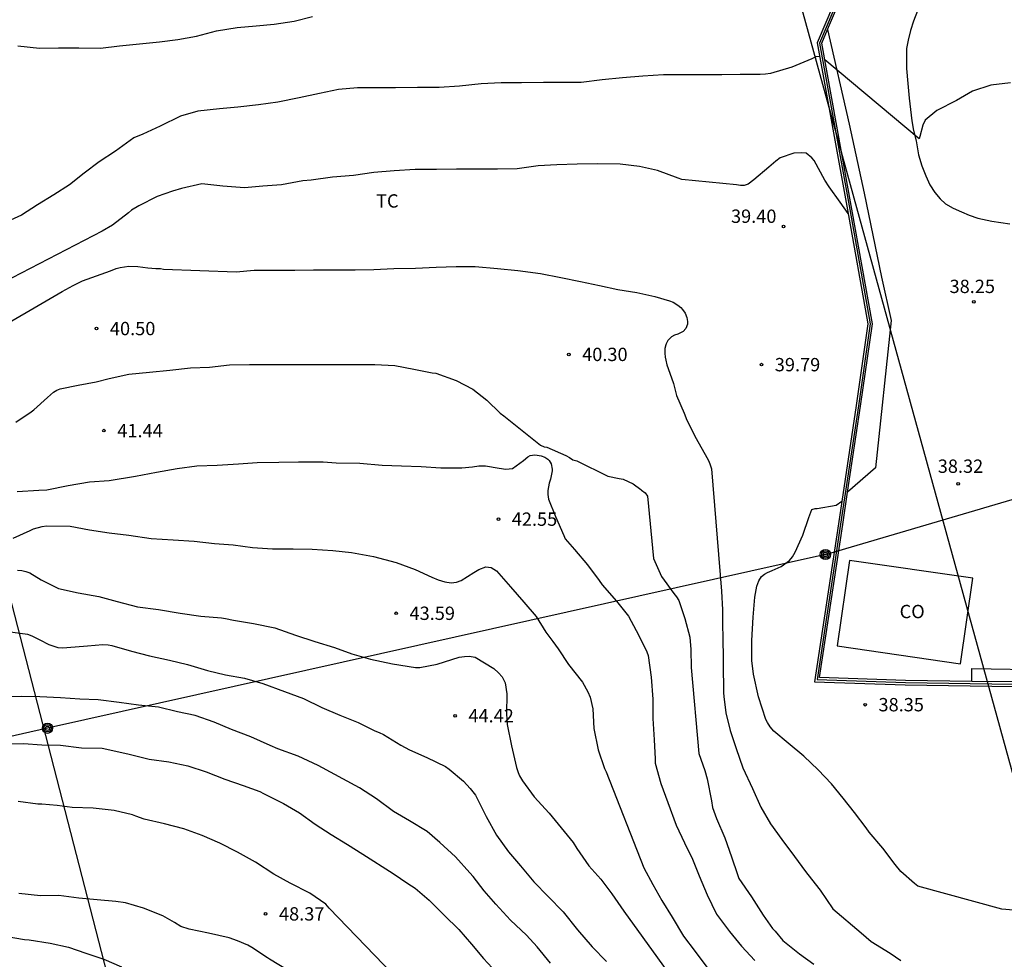
# Model space of a CAD drawing. Units: metres. Extents: x 584844 to 585194, y 4794539 to 4794791.
# Drawn here: x 585033 to 585089, y 4794706 to 4794759 of the extents above; entities that cross this region are included whole.
import ezdxf

# ---------------------------------------------------------------- set-up
doc = ezdxf.new("R2010")
doc.units = ezdxf.units.M
for name, color, linetype in [('020104', 34, 'Continuous'), ('020204', 9, 'Continuous'), ('020308', 9, 'Continuous'), ('070105', 6, 'Continuous'), ('070108', 9, 'VALLA'), ('080107', 9, 'Continuous'), ('080301', 9, 'Continuous'), ('090217', 9, 'Continuous'), ('100105', 3, 'Continuous'), ('100116', 71, 'Continuous'), ('100301', 7, 'Continuous'), ('220104', 9, 'LINEA_ELECTRICA'), ('240103', 9, 'LINEA_TELEFONICA')]:
    doc.layers.add(name, color=color, linetype=linetype)
doc.layers.add('020105', color=24, linetype='Continuous', lineweight=30)
doc.styles.add('ARIAL', font='ARIAL.TTF', dxfattribs={"height": 1})
doc.styles.get("Standard").update_dxf_attribs({"font": 'txt.shx'})
doc.linetypes.add('LINEA_ELECTRICA', pattern='A,7.5,-0.3,["E",Standard,S=0.25,R=0,X=-0.1,Y=-0.1],-0.3', length=8.1)
doc.linetypes.add('LINEA_TELEFONICA', pattern='A,7.5,-0.3,["T",Standard,S=0.25,R=0,X=-0.1,Y=-0.1],-0.3', length=8.1)
doc.linetypes.add('VALLA', pattern='A,1,[200,DONOSTI.shx,S=0.1,R=0,X=0,Y=0],1', length=2)

# ---------------------------------------------------------------- blocks, each defined once
blk = doc.blocks.new('POSTEM')
for radius in [0.29, 0.21, 0.12]:
    blk.add_circle((0, 0), radius)
blk = doc.blocks.new('COTAPU')
blk.add_circle((0, 0), 0.075)

msp = doc.modelspace()

# ---------------------------------------------------------------- linework, layer by layer
at = {"layer": '020104', "flags": 128}
for points, elevation in [([(585033.271, 4794757.392), (585034.503, 4794757.266), (585035.567, 4794757.28), (585036.703, 4794757.28), (585037.915, 4794757.27), (585038.989, 4794757.402), (585040.113, 4794757.515), (585041.247, 4794757.625), (585042.279, 4794757.751), (585043.321, 4794757.949), (585044.447, 4794758.237), (585045.617, 4794758.437), (585046.683, 4794758.533), (585047.693, 4794758.623), (585048.823, 4794758.791), (585049.847, 4794759.043)], 37), ([(585078.36, 4794756.808), (585078.14, 4794756.783), (585077.926, 4794756.663), (585076.804, 4794756.205), (585075.594, 4794755.853), (585075.314, 4794755.805), (585075.018, 4794755.793), (585073.898, 4794755.793), (585072.86, 4794755.771), (585071.776, 4794755.765), (585070.654, 4794755.769), (585069.582, 4794755.769), (585068.414, 4794755.701), (585067.27, 4794755.593), (585066.124, 4794755.489), (585064.958, 4794755.347), (585063.85, 4794755.343), (585062.826, 4794755.335), (585061.604, 4794755.315), (585060.458, 4794755.315), (585059.32, 4794755.261), (585058.114, 4794755.133), (585056.965, 4794755.053), (585055.747, 4794755.049), (585054.503, 4794755.043), (585053.377, 4794755.043), (585052.367, 4794755.039), (585051.311, 4794754.937), (585050.239, 4794754.727), (585049.091, 4794754.481), (585047.901, 4794754.237), (585046.801, 4794754.091), (585045.645, 4794753.945), (585044.615, 4794753.863), (585043.393, 4794753.734), (585042.421, 4794753.448), (585041.287, 4794752.878), (585040.305, 4794752.438), (585039.805, 4794752.218), (585038.771, 4794751.484), (585037.853, 4794750.87), (585037.001, 4794750.242), (585036.181, 4794749.588), (585035.301, 4794749.018), (585034.385, 4794748.466), (585033.481, 4794747.868), (585032.451, 4794747.416)], 38), ([(585089.1, 4794755.328), (585087.994, 4794755.193), (585086.95, 4794754.853), (585086.054, 4794754.331), (585084.958, 4794753.757), (585084.302, 4794753.225), (585084.156, 4794752.94), (585083.992, 4794752.294), (585083.952, 4794752.176), (585078.648, 4794756.619)], 38), ([(585079.966, 4794747.967), (585079.522, 4794748.601), (585078.902, 4794749.469), (585078.654, 4794749.847), (585078.056, 4794750.951), (585077.922, 4794751.107), (585077.604, 4794751.369), (585077.364, 4794751.385), (585076.918, 4794751.357), (585076.138, 4794751.101), (585075.892, 4794750.905), (585075.502, 4794750.571), (585074.664, 4794749.857), (585074.346, 4794749.613), (585074.11, 4794749.551), (585073.908, 4794749.551), (585073.692, 4794749.575), (585070.618, 4794749.883), (585070.4, 4794749.951), (585069.248, 4794750.389), (585068.234, 4794750.623), (585067.138, 4794750.743), (585065.866, 4794750.763), (585064.732, 4794750.743), (585063.586, 4794750.705), (585062.536, 4794750.643), (585061.36, 4794750.489), (585060.25, 4794750.461), (585059.14, 4794750.461), (585057.936, 4794750.459), (585056.822, 4794750.439), (585055.626, 4794750.437), (585054.442, 4794750.369), (585053.291, 4794750.277), (585052.157, 4794750.115), (585050.973, 4794750.011), (585049.777, 4794749.851), (585049.305, 4794749.809), (585048.095, 4794749.586), (585047.057, 4794749.508), (585046.025, 4794749.414), (585044.795, 4794749.514), (585043.629, 4794749.638), (585042.483, 4794749.382), (585041.981, 4794749.232), (585041.111, 4794748.918), (585040.073, 4794748.398), (585039.675, 4794748.16), (585039.499, 4794748.012), (585038.603, 4794747.31), (585038.009, 4794746.974), (585026.863, 4794741.194)], 39), ([(585033.157, 4794736.232), (585034.031, 4794736.824), (585034.169, 4794736.926), (585034.945, 4794737.614), (585035.111, 4794737.78), (585035.281, 4794737.922), (585035.467, 4794738.032), (585035.665, 4794738.112), (585036.669, 4794738.31), (585037.677, 4794738.5), (585038.417, 4794738.696), (585039.515, 4794738.928), (585040.673, 4794739.042), (585041.815, 4794739.154), (585042.979, 4794739.292), (585044.053, 4794739.322), (585045.173, 4794739.462), (585046.296, 4794739.476), (585047.454, 4794739.476), (585048.668, 4794739.476), (585049.864, 4794739.476), (585051.104, 4794739.476), (585052.32, 4794739.476), (585053.348, 4794739.476), (585054.474, 4794739.428), (585055.54, 4794739.212), (585056.576, 4794739.018), (585056.784, 4794738.986), (585057.914, 4794738.584), (585058.852, 4794738.1), (585059.65, 4794737.472), (585060.392, 4794736.75), (585060.596, 4794736.6), (585062.486, 4794735.098), (585062.658, 4794734.942), (585062.87, 4794734.852), (585063.02, 4794734.824), (585064.084, 4794734.354), (585064.29, 4794734.252), (585064.49, 4794734.12), (585064.706, 4794734.06), (585066.456, 4794733.19), (585067.086, 4794733.068), (585067.308, 4794733.03), (585067.868, 4794732.758), (585068.298, 4794732.454), (585068.352, 4794732.414), (585068.548, 4794732.262), (585068.68, 4794732.08), (585069.01, 4794728.574), (585069.474, 4794727.552), (585070.166, 4794726.602), (585070.31, 4794726.414), (585070.446, 4794726.198), (585070.777, 4794725.19), (585071.069, 4794724.14), (585071.125, 4794723.442), (585071.139, 4794722.44), (585071.573, 4794717.608), (585071.897, 4794716.636), (585072.041, 4794716.182), (585072.275, 4794714.946), (585072.337, 4794714.562), (585072.553, 4794713.942), (585073.027, 4794712.866), (585073.411, 4794711.786), (585073.733, 4794710.8), (585073.823, 4794710.564), (585074.523, 4794709.542), (585075.191, 4794708.5), (585075.715, 4794707.762), (585075.857, 4794707.614), (585076.297, 4794707.088), (585077.219, 4794706.334), (585078.037, 4794705.752)], 41), ([(585033.241, 4794732.344), (585034.459, 4794732.412), (585034.915, 4794732.434), (585036.109, 4794732.678), (585037.297, 4794732.888), (585038.417, 4794732.948), (585039.887, 4794733.192), (585041.07, 4794733.424), (585042.228, 4794733.628), (585043.344, 4794733.774), (585044.48, 4794733.812), (585045.692, 4794733.886), (585046.732, 4794733.968), (585047.946, 4794733.988), (585049.06, 4794733.996), (585050.452, 4794733.996), (585051.174, 4794733.946), (585052.504, 4794733.93), (585053.756, 4794733.82), (585054.84, 4794733.774), (585055.96, 4794733.746), (585057.054, 4794733.676), (585058.232, 4794733.676), (585058.832, 4794733.728), (585059.196, 4794733.772), (585059.566, 4794733.782), (585060.346, 4794733.644), (585060.722, 4794733.584), (585061.086, 4794733.626), (585061.712, 4794734.084), (585061.958, 4794734.29), (585062.088, 4794734.364), (585062.35, 4794734.394), (585062.47, 4794734.384), (585062.702, 4794734.346), (585062.916, 4794734.268), (585063.084, 4794734.156), (585063.152, 4794734.082), (585063.26, 4794733.894), (585063.328, 4794733.586), (585063.328, 4794733.492), (585063.226, 4794733.032), (585063.152, 4794732.81), (585063.082, 4794732.39), (585063.082, 4794732.17), (585063.12, 4794731.904), (585063.504, 4794730.922), (585063.972, 4794729.856), (585064.06, 4794729.668), (585064.572, 4794729.074), (585065.306, 4794728.208), (585065.958, 4794727.328), (585066.128, 4794727.09), (585066.94, 4794726.172), (585067.614, 4794725.334), (585068.052, 4794724.526), (585068.556, 4794723.532), (585068.645, 4794723.324), (585068.711, 4794723.11), (585068.885, 4794721.888), (585068.987, 4794720.656), (585068.987, 4794719.57), (585069.057, 4794718.366), (585069.115, 4794717.298), (585069.115, 4794717.056), (585069.433, 4794715.906), (585069.817, 4794714.844), (585070.299, 4794713.57), (585070.767, 4794712.58), (585071.209, 4794711.654), (585071.587, 4794710.716), (585072.039, 4794709.646), (585072.569, 4794708.57), (585073.295, 4794707.592), (585073.961, 4794706.772), (585074.707, 4794705.96)], 42), ([(585091.219, 4794708.628), (585088.599, 4794708.839), (585083.881, 4794710.142), (585083.691, 4794710.29), (585082.927, 4794710.958), (585082.603, 4794711.35), (585081.917, 4794712.268), (585081.143, 4794713.172), (585080.981, 4794713.412), (585080.327, 4794714.274), (585079.683, 4794715.082), (585079.027, 4794715.886), (585078.273, 4794716.684), (585077.479, 4794717.46), (585076.597, 4794718.178), (585075.791, 4794718.854), (585075.583, 4794719.1), (585075.427, 4794719.342), (585075.339, 4794719.522), (585074.915, 4794720.786), (585074.649, 4794722.054), (585074.547, 4794722.836), (585074.547, 4794723.948), (585074.631, 4794725.276), (585074.725, 4794726.39), (585074.823, 4794727.02), (585074.937, 4794727.312), (585075.093, 4794727.56), (585075.251, 4794727.694), (585075.421, 4794727.788), (585075.691, 4794727.886), (585076.199, 4794728.112), (585076.667, 4794728.462), (585076.827, 4794728.658), (585076.979, 4794728.915), (585077.409, 4794729.885), (585077.749, 4794730.871), (585077.923, 4794731.321), (585078.117, 4794731.373), (585078.215, 4794731.389), (585079.287, 4794731.567), (585079.604, 4794731.785)], 39), ([(585033.017, 4794729.716), (585033.965, 4794730.152), (585034.153, 4794730.24), (585034.653, 4794730.372), (585034.897, 4794730.406), (585036.225, 4794730.392), (585037.303, 4794730.184), (585038.412, 4794730.012), (585039.514, 4794729.872), (585040.768, 4794729.702), (585042.004, 4794729.616), (585043.2, 4794729.536), (585044.342, 4794729.416), (585045.388, 4794729.328), (585046.478, 4794729.19), (585047.596, 4794729.116), (585048.76, 4794729.116), (585049.822, 4794729.098), (585050.992, 4794729.022), (585052.044, 4794728.914), (585053.282, 4794728.686), (585054.552, 4794728.338), (585055.624, 4794727.942), (585056.558, 4794727.516), (585056.91, 4794727.364), (585057.288, 4794727.258), (585057.65, 4794727.208), (585057.944, 4794727.234), (585058.204, 4794727.334), (585058.908, 4794727.776), (585059.202, 4794727.956), (585059.594, 4794728.096), (585059.896, 4794728.064), (585060.19, 4794727.866), (585060.974, 4794726.97), (585061.732, 4794726.108), (585062.412, 4794725.312), (585062.958, 4794724.422), (585063.364, 4794723.892), (585063.662, 4794723.488), (585064.246, 4794722.61), (585065.022, 4794721.606), (585065.33, 4794721.078), (585065.466, 4794720.766), (585065.614, 4794720.122), (585065.655, 4794719.012), (585065.911, 4794717.814), (585066.267, 4794716.754), (585066.353, 4794716.564), (585068.479, 4794711.18), (585068.983, 4794710.236), (585069.485, 4794709.326), (585070.061, 4794708.39), (585070.709, 4794707.33), (585071.359, 4794706.466), (585072.021, 4794705.588)], 43), ([(585033.253, 4794727.908), (585033.499, 4794727.89), (585033.733, 4794727.84), (585033.955, 4794727.758), (585034.583, 4794727.368), (585035.569, 4794726.886), (585036.664, 4794726.628), (585037.838, 4794726.43), (585038.868, 4794726.142), (585039.996, 4794725.85), (585041.184, 4794725.694), (585042.402, 4794725.498), (585043.568, 4794725.332), (585044.728, 4794725.226), (585044.96, 4794725.194), (585045.406, 4794725.096), (585046.518, 4794724.918), (585047.722, 4794724.664), (585048.888, 4794724.256), (585049.98, 4794723.908), (585051.09, 4794723.556), (585052.054, 4794723.212), (585053.112, 4794722.904), (585054.35, 4794722.648), (585055.63, 4794722.444), (585055.88, 4794722.43), (585056.854, 4794722.628), (585058.096, 4794723.01), (585058.388, 4794723.062), (585058.66, 4794723.078), (585058.984, 4794723.02), (585060.048, 4794722.376), (585060.308, 4794722.146), (585060.51, 4794721.906), (585060.678, 4794721.572), (585060.766, 4794720.962), (585060.758, 4794719.838), (585060.798, 4794719.232), (585061.038, 4794718.032), (585061.306, 4794716.822), (585061.406, 4794716.536), (585061.492, 4794716.346), (585061.66, 4794716.064), (585062.315, 4794715.164), (585063.143, 4794714.244), (585063.823, 4794713.422), (585064.495, 4794712.598), (585064.707, 4794712.252), (585065.375, 4794711.284), (585066.053, 4794710.534), (585066.679, 4794709.716), (585067.347, 4794708.738), (585070.307, 4794704.632)], 44), ([(585063.227, 4794705.813), (585062.483, 4794706.719), (585061.879, 4794707.387), (585060.971, 4794708.221), (585060.155, 4794709.127), (585059.497, 4794709.881), (585058.875, 4794710.687), (585058.686, 4794710.897), (585057.888, 4794711.785), (585057.006, 4794712.595), (585056.298, 4794713.207), (585055.29, 4794713.809), (585054.39, 4794714.341), (585053.448, 4794715.055), (585052.49, 4794715.667), (585050.156, 4794716.917), (585049.032, 4794717.453), (585047.904, 4794717.863), (585047.472, 4794718.045), (585046.368, 4794718.539), (585045.296, 4794718.959), (585044.32, 4794719.367), (585043.248, 4794719.731), (585042.26, 4794719.947), (585041.186, 4794720.206), (585040.066, 4794720.322), (585038.982, 4794720.466), (585037.798, 4794720.624), (585036.756, 4794720.666), (585035.674, 4794720.74), (585034.516, 4794720.794), (585033.492, 4794720.802), (585032.44, 4794720.786)], 46), ([(585032.392, 4794718.142), (585033.594, 4794718.168), (585034.632, 4794718.092), (585035.684, 4794718.064), (585036.86, 4794717.916), (585038.018, 4794717.9), (585038.28, 4794717.844), (585039.53, 4794717.568), (585040.658, 4794717.284), (585041.766, 4794717.136), (585042.832, 4794716.916), (585043.862, 4794716.566), (585044.906, 4794716.164), (585045.938, 4794715.804), (585046.878, 4794715.462), (585047.092, 4794715.35), (585048.21, 4794714.798), (585049.122, 4794714.272), (585049.998, 4794713.63), (585050.894, 4794713.042), (585051.814, 4794712.479), (585052.678, 4794711.933), (585054.374, 4794710.861), (585055.2, 4794710.283), (585055.62, 4794710.021), (585056.412, 4794709.359), (585057.241, 4794708.503), (585058.071, 4794707.704), (585058.787, 4794706.886), (585059.457, 4794706.068), (585059.945, 4794705.55)], 47), ([(585055.891, 4794703.602), (585050.786, 4794708.9), (585050.588, 4794709.126), (585049.694, 4794709.74), (585048.592, 4794710.302), (585047.666, 4794710.814), (585046.648, 4794711.494), (585045.63, 4794712.054), (585044.63, 4794712.556), (585043.636, 4794712.986), (585042.616, 4794713.364), (585041.52, 4794713.644), (585040.372, 4794713.916), (585039.912, 4794714.08), (585039.722, 4794714.156), (585038.7, 4794714.4), (585037.508, 4794714.526), (585036.324, 4794714.564), (585035.49, 4794714.678), (585034.616, 4794714.746), (585034.402, 4794714.748), (585033.292, 4794714.902)], 48), ([(585048.482, 4794705.402), (585047.42, 4794706.036), (585047.308, 4794706.114), (585046.43, 4794706.688), (585046.216, 4794706.814), (585045.62, 4794707.062), (585045.15, 4794707.24), (585044.006, 4794707.496), (585042.912, 4794707.714), (585042.438, 4794707.88), (585042.082, 4794708.09), (585041.42, 4794708.47), (585040.336, 4794708.902), (585039.33, 4794709.196), (585038.788, 4794709.284), (585037.732, 4794709.37), (585036.7, 4794709.468), (585035.582, 4794709.606), (585034.552, 4794709.598), (585033.326, 4794709.72)], 49)]:
    msp.add_lwpolyline(points, dxfattribs=dict(at, elevation=elevation))
at = {"layer": '020105', "flags": 128}
for points, elevation in [([(585031.341, 4794741.014), (585035.777, 4794743.578), (585036.385, 4794743.928), (585036.679, 4794744.076), (585036.903, 4794744.184), (585038.485, 4794744.744), (585038.805, 4794744.872), (585039.031, 4794744.942), (585039.517, 4794745.012), (585040.017, 4794744.986), (585040.581, 4794744.914), (585041.029, 4794744.886), (585041.289, 4794744.87), (585041.461, 4794744.844), (585045.561, 4794744.696), (585046.569, 4794744.778), (585047.751, 4794744.78), (585048.847, 4794744.78), (585049.898, 4794744.8), (585051.07, 4794744.806), (585052.242, 4794744.812), (585053.288, 4794744.82), (585054.418, 4794744.872), (585055.644, 4794744.893), (585056.8, 4794744.955), (585057.914, 4794744.991), (585058.996, 4794744.983), (585060.244, 4794744.883), (585061.386, 4794744.765), (585062.664, 4794744.591), (585063.812, 4794744.367), (585064.92, 4794744.139), (585065.976, 4794743.919), (585067.004, 4794743.703), (585068.074, 4794743.521), (585069.102, 4794743.309), (585069.918, 4794743.057), (585070.132, 4794742.975), (585070.394, 4794742.821), (585070.56, 4794742.675), (585070.654, 4794742.571), (585070.806, 4794742.361), (585070.888, 4794742.129), (585070.928, 4794741.903), (585070.924, 4794741.739), (585070.834, 4794741.499), (585070.686, 4794741.327), (585070.38, 4794741.191), (585070.196, 4794741.133), (585070.022, 4794741.031), (585069.83, 4794740.827), (585069.728, 4794740.639), (585069.708, 4794740.587), (585069.664, 4794740.379), (585069.656, 4794740.107), (585069.674, 4794739.891), (585069.706, 4794739.715), (585069.764, 4794739.463), (585069.838, 4794739.253), (585070.146, 4794738.403), (585070.258, 4794737.955), (585070.304, 4794737.735), (585070.752, 4794736.741), (585070.894, 4794736.347), (585071.418, 4794735.323), (585072.018, 4794734.247), (585072.126, 4794734.049), (585072.21, 4794733.839), (585072.274, 4794733.611), (585072.843, 4794726.732), (585072.901, 4794725.672), (585072.901, 4794724.608), (585072.917, 4794724.356), (585072.951, 4794721.01), (585072.981, 4794720.804), (585073.089, 4794719.896), (585073.335, 4794718.896), (585073.659, 4794717.88), (585074.049, 4794716.8), (585074.577, 4794715.636), (585075.053, 4794714.588), (585075.593, 4794713.64), (585076.239, 4794712.76), (585076.939, 4794711.8), (585077.567, 4794710.972), (585077.693, 4794710.794), (585078.381, 4794709.914), (585079.111, 4794708.862), (585080.691, 4794707.517), (585081.257, 4794707.019), (585082.323, 4794706.366), (585082.925, 4794705.956)], 40), ([(585032.713, 4794724.456), (585033.821, 4794724.308), (585034.072, 4794724.212), (585034.506, 4794723.998), (585035.01, 4794723.728), (585035.526, 4794723.56), (585035.776, 4794723.542), (585036.038, 4794723.558), (585037.202, 4794723.649), (585038.064, 4794723.733), (585038.356, 4794723.707), (585038.56, 4794723.669), (585039.674, 4794723.353), (585040.674, 4794723.095), (585041.808, 4794722.855), (585042.82, 4794722.615), (585043.94, 4794722.267), (585044.95, 4794722.033), (585046.03, 4794721.841), (585047.048, 4794721.547), (585048.274, 4794721.095), (585049.33, 4794720.697), (585050.362, 4794720.197), (585051.39, 4794719.749), (585052.414, 4794719.347), (585053.344, 4794718.885), (585053.598, 4794718.791), (585053.842, 4794718.675), (585054.814, 4794718.075), (585055.294, 4794717.805), (585056.268, 4794717.377), (585057.332, 4794716.871), (585057.532, 4794716.713), (585058.33, 4794716.043), (585058.714, 4794715.635), (585059.008, 4794715.251), (585059.612, 4794714.063), (585060.19, 4794713.015), (585060.873, 4794712.067), (585061.531, 4794711.281), (585062.291, 4794710.393), (585063.105, 4794709.553), (585063.931, 4794708.699), (585064.753, 4794707.689), (585065.575, 4794706.731), (585066.373, 4794705.905)], 45), ([(585032.46, 4794707.352), (585033.646, 4794707.132), (585033.906, 4794707.114), (585035.092, 4794706.936), (585036.118, 4794706.712), (585037.094, 4794706.378), (585038.106, 4794706.028), (585039.112, 4794705.6)], 50)]:
    msp.add_lwpolyline(points, dxfattribs=dict(at, elevation=elevation))
at = {"layer": '070105'}
for points in [[(585110.228, 4794777.239, 35.667), (585110.213, 4794778.597, 35.569), (585103.709, 4794777.946, 35.707), (585099.549, 4794776.644, 35.817), (585095.881, 4794775.174, 35.921), (585091.285, 4794772.694, 36.309), (585089.727, 4794771.72, 36.421), (585088.833, 4794771.164, 36.425), (585085.451, 4794768.62, 36.789), (585082.447, 4794765.426, 37.265), (585080.055, 4794761.904, 37.699), (585078.221, 4794757.571, 38.353), (585079.929, 4794748.171, 39.203), (585081.075, 4794741.771, 39.381), (585080.416, 4794737.171, 39.573), (585079.414, 4794730.523, 39.165), (585078.07, 4794721.64, 38.997), (585083.178, 4794721.462, 38.761), (585089.258, 4794721.375, 38.531), (585098.894, 4794721.347, 38.451), (585111.575, 4794721.243, 38.849), (585111.638, 4794721.704, 38.838)], [(585078.806, 4794758.311, 38.234), (585080.276, 4794761.784, 37.699), (585082.643, 4794765.269, 37.265), (585085.618, 4794768.433, 36.789), (585088.974, 4794770.958, 36.425), (585089.859, 4794771.508, 36.421), (585091.411, 4794772.478, 36.309), (585095.987, 4794774.947, 35.921), (585099.633, 4794776.408, 35.817), (585103.759, 4794777.7, 35.707), (585109.966, 4794778.321, 35.569), (585109.978, 4794777.236, 35.667), (585110.054, 4794777.239, 35.669)], [(585079.934, 4794732.298, 39.276), (585080.663, 4794737.135, 39.573), (585081.328, 4794741.775, 39.381), (585080.175, 4794748.215, 39.203), (585078.48, 4794757.542, 38.353), (585078.806, 4794758.311, 38.234)], [(585086.922, 4794721.659, 38.619), (585083.184, 4794721.712, 38.761), (585078.359, 4794721.88, 38.997), (585079.661, 4794730.486, 39.165), (585079.934, 4794732.298, 39.276)], [(585112.137, 4794726.743, 38.718), (585111.728, 4794724.21, 38.781), (585111.357, 4794721.495, 38.849), (585098.895, 4794721.597, 38.451), (585089.26, 4794721.625, 38.531), (585086.922, 4794721.659, 38.619)]]:
    msp.add_polyline3d(points, dxfattribs=at)
at = {"layer": '070108'}
msp.add_polyline3d([(585088.907, 4794771.057, 36.429), (585085.538, 4794768.523, 36.792), (585082.549, 4794765.345, 37.267), (585080.17, 4794761.842, 37.7), (585078.356, 4794757.556, 38.352), (585080.057, 4794748.194, 39.2), (585081.206, 4794741.773, 39.379), (585080.544, 4794737.152, 39.572), (585079.542, 4794730.504, 39.164), (585078.22, 4794721.765, 38.989), (585083.181, 4794721.592, 38.755), (585089.259, 4794721.505, 38.525)], dxfattribs=at)
at = {"layer": '080107'}
msp.add_polyline3d([(585080.048, 4794728.461, 41.071), (585079.35, 4794723.656, 41.239), (585086.285, 4794722.647, 41.239), (585086.983, 4794727.454, 41.071)], close=True, dxfattribs=at)
at = {"layer": '100105'}
msp.add_polyline3d([(585086.922, 4794721.659, 38.279), (585086.909, 4794722.376, 38.304), (585091.252, 4794722.305, 38.235), (585091.318, 4794722.478, 38.281)], dxfattribs=at)
at = {"layer": '100116'}
for points in [[(585083.855, 4794759.378, 37.707), (585083.635, 4794758.787, 37.733), (585083.473, 4794758.255, 37.739), (585083.337, 4794757.721, 37.787), (585083.253, 4794757.247, 37.853), (585083.243, 4794756.755, 37.903), (585083.245, 4794756.133, 37.921), (585083.315, 4794755.279, 37.975), (585083.395, 4794754.461, 38.015), (585083.475, 4794753.825, 38.047), (585083.543, 4794753.185, 38.065), (585083.641, 4794752.643, 38.063), (585083.787, 4794752.057, 38.085), (585083.923, 4794751.277, 38.097), (585084.109, 4794750.645, 38.101), (585084.339, 4794750.085, 38.131), (585084.549, 4794749.587, 38.159), (585084.839, 4794749.145, 38.187), (585085.139, 4794748.803, 38.207), (585085.441, 4794748.517, 38.223), (585085.863, 4794748.265, 38.239), (585086.345, 4794748.057, 38.263), (585086.767, 4794747.879, 38.299), (585087.264, 4794747.709, 38.297), (585088.044, 4794747.545, 38.315), (585089.048, 4794747.399, 38.341)], [(585078.806, 4794758.311, 37.888), (585080.022, 4794752.992, 38.1), (585080.871, 4794749.119, 38.233), (585081.833, 4794744.381, 38.44), (585082.382, 4794741.956, 38.474), (585081.494, 4794733.66, 38.523), (585079.934, 4794732.298, 38.557)]]:
    msp.add_polyline3d(points, dxfattribs=at)
at = {"layer": '220104'}
for points in [[(585069.055, 4794790.15, 37.096), (585070.429, 4794784.634, 51.022), (585137.796, 4794540.156, 82.995)], [(585024.742, 4794757.682, 46.103), (585039.847, 4794699.119, 62.034)]]:
    msp.add_polyline3d(points, dxfattribs=at)
at = {"layer": '240103'}
for points in [[(585034.944, 4794719.022, 46.621), (584996.813, 4794710.383, 50.121), (584970.122, 4794717.533, 41.521), (584901.148, 4794734.797, 11.655)], [(585078.684, 4794728.791, 38.771), (585094.211, 4794733.361, 45.982)], [(585078.684, 4794728.791, 38.771), (585034.944, 4794719.023, 46.621)]]:
    msp.add_polyline3d(points, dxfattribs=at)

# ---------------------------------------------------------------- block references
at = {"layer": '020204', "rotation": 359.9987685839998}
for p in [(585076.336, 4794747.238, 39.403), (585087.035, 4794743.002, 38.251), (585037.703, 4794741.501, 40.501), (585064.256, 4794740.046, 40.303), (585075.088, 4794739.47, 39.787), (585038.119, 4794735.759, 41.441), (585086.151, 4794732.766, 38.323), (585060.298, 4794730.781, 42.553), (585054.55, 4794725.487, 43.591), (585080.919, 4794720.347, 38.355), (585057.86, 4794719.725, 44.415), (585047.21, 4794708.582, 48.369)]:
    msp.add_blockref('COTAPU', p, dxfattribs=at)
at = {"layer": '090217', "rotation": 359.9987685839998}
for p in [(585078.685, 4794728.793, 38.772), (585034.944, 4794719.023, 46.622)]:
    msp.add_blockref('POSTEM', p, dxfattribs=at)

# ---------------------------------------------------------------- texts
at = {"layer": '020308', "style": 'ARIAL'}
for s, p in [('39.40', (585073.376, 4794747.443, 39.402)), ('38.25', (585085.665, 4794743.497, 38.25)), ('40.50', (585038.453, 4794741.126, 40.5)), ('40.30', (585065.006, 4794739.671, 40.302)), ('39.79', (585075.838, 4794739.095, 39.786)), ('41.44', (585038.869, 4794735.384, 41.44)), ('38.32', (585085.002, 4794733.385, 38.322)), ('42.55', (585061.048, 4794730.406, 42.552)), ('43.59', (585055.3, 4794725.112, 43.59)), ('38.35', (585081.669, 4794719.972, 38.354)), ('44.42', (585058.61, 4794719.35, 44.414)), ('48.37', (585047.96, 4794708.207, 48.368))]:
    msp.add_text(s, height=0.75, rotation=359.9988, dxfattribs=at).set_placement(p)
at = {"layer": '080301', "style": 'ARIAL'}
msp.add_text('CO', height=0.75, rotation=359.9988, dxfattribs=at).set_placement((585082.858, 4794725.211))
at = {"layer": '100301', "style": 'ARIAL'}
msp.add_text('TC', height=0.75, rotation=359.9988, dxfattribs=at).set_placement((585053.42, 4794748.302))

doc.saveas('drawing.dxf')
